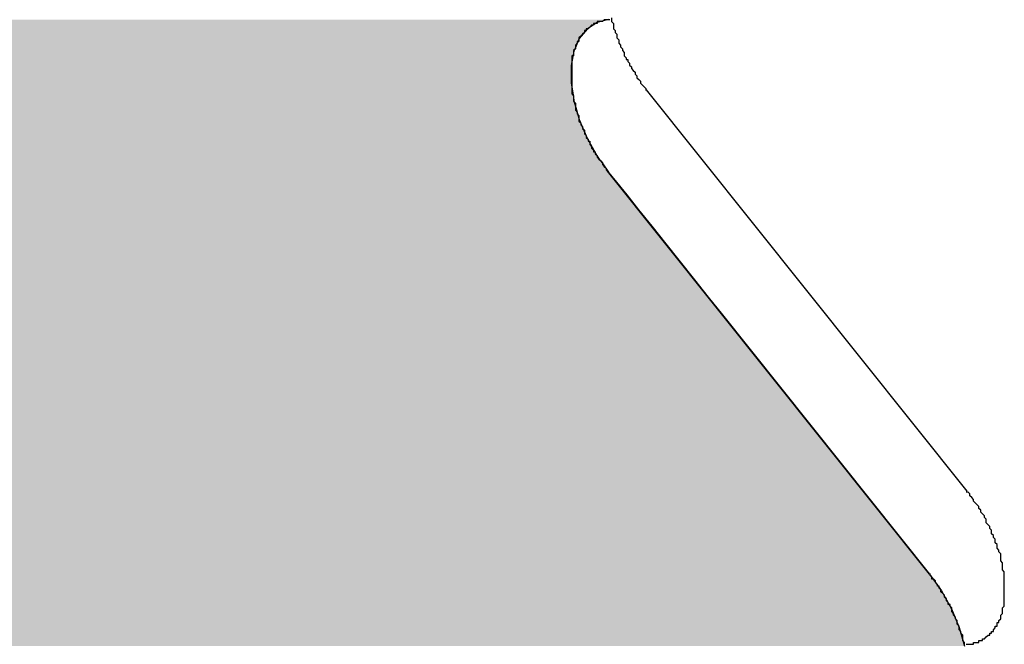
# Model space of a CAD drawing. Extents: x 23.6 to 53.2, y 17.8 to 37.
# Drawn here: x 29 to 29.1, y 27.8 to 27.8 of the extents above; entities that cross this region are included whole.
import ezdxf

# ---------------------------------------------------------------- set-up
doc = ezdxf.new("R2010")
doc.units = 0
doc.header["$MEASUREMENT"] = 0
doc.layers.add('GRID', color=2, linetype='CONTINUOUS')
doc.layers.add('HATCH', color=2, linetype='CONTINUOUS')

# ---------------------------------------------------------------- blocks, each defined once
blk = doc.blocks.new('*U49')
at = {"layer": 'HATCH', "linetype": 'Continuous'}
for p, q in [((29.035604, 27.826944), (29.035064, 27.826597)), ((29.036255, 27.827109), (29.035604, 27.826944)), ((29.035052, 27.82659), (29.03462, 27.826058)), ((29.035064, 27.826597), (29.035052, 27.82659)), ((29.03462, 27.826058), (29.034408, 27.825565)), ((29.034323, 27.825368), (29.034176, 27.824567)), ((29.034408, 27.825565), (29.034323, 27.825368)), ((29.034176, 27.824567), (29.034172, 27.824545)), ((29.034172, 27.824545), (29.034172, 27.823641)), ((29.034172, 27.823641), (29.034172, 27.823619)), ((29.034172, 27.823619), (29.034293, 27.822818)), ((29.034293, 27.822818), (29.034323, 27.822621)), ((29.034323, 27.822621), (29.034465, 27.822128)), ((29.034465, 27.822128), (29.034618, 27.821596)), ((29.034618, 27.821596), (29.03462, 27.821589)), ((29.03462, 27.821589), (29.034765, 27.821242)), ((29.034765, 27.821242), (29.035052, 27.820558)), ((29.035052, 27.820558), (29.035604, 27.819567)), ((29.035604, 27.819567), (29.035756, 27.819352)), ((29.035756, 27.819352), (29.03582, 27.819262)), ((29.03582, 27.819262), (29.035947, 27.819083)), ((29.035947, 27.819083), (29.036232, 27.818682)), ((29.036232, 27.818682), (29.036255, 27.818649)), ((29.036255, 27.818649), (29.036677, 27.818121)), ((29.036677, 27.818121), (29.037238, 27.817419)), ((29.037238, 27.817419), (29.037893, 27.816599)), ((29.037893, 27.816599), (29.038619, 27.815689)), ((29.038619, 27.815689), (29.039394, 27.814719)), ((29.039394, 27.814719), (29.040191, 27.813722)), ((29.040191, 27.813722), (29.040983, 27.81273)), ((29.040983, 27.81273), (29.041745, 27.811776)), ((29.041745, 27.811776), (29.04245, 27.810893)), ((29.04245, 27.810893), (29.053971, 27.796468)), ((29.053971, 27.796468), (29.054622, 27.795551)), ((29.054622, 27.795551), (29.055174, 27.79456)), ((29.055174, 27.79456), (29.055606, 27.793529)), ((29.055606, 27.793529), (29.055903, 27.792497))]:
    blk.add_line(p, q, dxfattribs=at)
for points in [[(28.9493, 27.827109), (28.9493, 27.826944), (29.035604, 27.826944)], [(28.9493, 27.826944), (28.9493, 27.826597), (29.035064, 27.826597)], [(28.9493, 27.826597), (28.9493, 27.82659), (29.035052, 27.82659)], [(28.9493, 27.82659), (28.9493, 27.826058), (29.03462, 27.826058)], [(28.9493, 27.826058), (28.9493, 27.825565), (29.034408, 27.825565)], [(28.9493, 27.825565), (28.9493, 27.825368), (29.034323, 27.825368)], [(28.9493, 27.825368), (28.9493, 27.824567), (29.034176, 27.824567)], [(28.9493, 27.824567), (28.9493, 27.824545), (29.034172, 27.824545)], [(28.9493, 27.824545), (28.9493, 27.823641), (29.034172, 27.823641)], [(28.9493, 27.823641), (28.9493, 27.823619), (29.034172, 27.823619)], [(28.9493, 27.823619), (28.9493, 27.822818), (29.034293, 27.822818)], [(28.9493, 27.822818), (28.9493, 27.822621), (29.034323, 27.822621)], [(28.9493, 27.822621), (28.9493, 27.822128), (29.034465, 27.822128)], [(28.9493, 27.822128), (28.9493, 27.821596), (29.034618, 27.821596)], [(28.9493, 27.821596), (28.9493, 27.821589), (29.03462, 27.821589)], [(28.9493, 27.821589), (28.9493, 27.821242), (29.034765, 27.821242)], [(28.9493, 27.821242), (28.9493, 27.820558), (29.035052, 27.820558)], [(28.9493, 27.820558), (28.9493, 27.819567), (29.035604, 27.819567)], [(28.9493, 27.819567), (28.9493, 27.819352), (29.035756, 27.819352)], [(28.9493, 27.819352), (28.9493, 27.819262), (29.03582, 27.819262)], [(28.9493, 27.819262), (28.9493, 27.819083), (29.035947, 27.819083)], [(28.9493, 27.819083), (28.9493, 27.818682), (29.036232, 27.818682)], [(28.9493, 27.818682), (28.9493, 27.818649), (29.036255, 27.818649)], [(28.9493, 27.818649), (28.9493, 27.818121), (29.036677, 27.818121)], [(28.9493, 27.818121), (28.9493, 27.817419), (29.037238, 27.817419)], [(28.9493, 27.817419), (28.9493, 27.816599), (29.037893, 27.816599)], [(28.9493, 27.816599), (28.9493, 27.815689), (29.038619, 27.815689)], [(28.9493, 27.815689), (28.9493, 27.814719), (29.039394, 27.814719)], [(28.9493, 27.814719), (28.9493, 27.813722), (29.040191, 27.813722)], [(28.9493, 27.813722), (28.9493, 27.81273), (29.040983, 27.81273)], [(28.9493, 27.81273), (28.9493, 27.811776), (29.041745, 27.811776)], [(28.9493, 27.811776), (28.9493, 27.810893), (29.04245, 27.810893)], [(28.9493, 27.810893), (28.9493, 27.796468), (29.053971, 27.796468)], [(28.9493, 27.796468), (28.9493, 27.795551), (29.054622, 27.795551)], [(28.9493, 27.795551), (28.9493, 27.79456), (29.055174, 27.79456)], [(28.9493, 27.79456), (28.9493, 27.793529), (29.055606, 27.793529)], [(28.9493, 27.793529), (28.9493, 27.792497), (29.055903, 27.792497)]]:
    blk.add_solid(points, dxfattribs=at)
at = {"layer": 'HATCH', "linetype": 'Continuous', "extrusion": (0, 0, -1)}
for points in [[(-28.9493, 27.827109), (-29.036255, 27.827109), (-29.035604, 27.826944)], [(-28.9493, 27.826944), (-29.035604, 27.826944), (-29.035064, 27.826597)], [(-28.9493, 27.826597), (-29.035064, 27.826597), (-29.035052, 27.82659)], [(-28.9493, 27.82659), (-29.035052, 27.82659), (-29.03462, 27.826058)], [(-28.9493, 27.826058), (-29.03462, 27.826058), (-29.034408, 27.825565)], [(-28.9493, 27.825565), (-29.034408, 27.825565), (-29.034323, 27.825368)], [(-28.9493, 27.825368), (-29.034323, 27.825368), (-29.034176, 27.824567)], [(-28.9493, 27.824567), (-29.034176, 27.824567), (-29.034172, 27.824545)], [(-28.9493, 27.824545), (-29.034172, 27.824545), (-29.034172, 27.823641)], [(-28.9493, 27.823641), (-29.034172, 27.823641), (-29.034172, 27.823619)], [(-28.9493, 27.823619), (-29.034172, 27.823619), (-29.034293, 27.822818)], [(-28.9493, 27.822818), (-29.034293, 27.822818), (-29.034323, 27.822621)], [(-28.9493, 27.822621), (-29.034323, 27.822621), (-29.034465, 27.822128)], [(-28.9493, 27.822128), (-29.034465, 27.822128), (-29.034618, 27.821596)], [(-28.9493, 27.821596), (-29.034618, 27.821596), (-29.03462, 27.821589)], [(-28.9493, 27.821589), (-29.03462, 27.821589), (-29.034765, 27.821242)], [(-28.9493, 27.821242), (-29.034765, 27.821242), (-29.035052, 27.820558)], [(-28.9493, 27.820558), (-29.035052, 27.820558), (-29.035604, 27.819567)], [(-28.9493, 27.819567), (-29.035604, 27.819567), (-29.035756, 27.819352)], [(-28.9493, 27.819352), (-29.035756, 27.819352), (-29.03582, 27.819262)], [(-28.9493, 27.819262), (-29.03582, 27.819262), (-29.035947, 27.819083)], [(-28.9493, 27.819083), (-29.035947, 27.819083), (-29.036232, 27.818682)], [(-28.9493, 27.818682), (-29.036232, 27.818682), (-29.036255, 27.818649)], [(-28.9493, 27.818649), (-29.036255, 27.818649), (-29.036677, 27.818121)], [(-28.9493, 27.818121), (-29.036677, 27.818121), (-29.037238, 27.817419)], [(-28.9493, 27.817419), (-29.037238, 27.817419), (-29.037893, 27.816599)], [(-28.9493, 27.816599), (-29.037893, 27.816599), (-29.038619, 27.815689)], [(-28.9493, 27.815689), (-29.038619, 27.815689), (-29.039394, 27.814719)], [(-28.9493, 27.814719), (-29.039394, 27.814719), (-29.040191, 27.813722)], [(-28.9493, 27.813722), (-29.040191, 27.813722), (-29.040983, 27.81273)], [(-28.9493, 27.81273), (-29.040983, 27.81273), (-29.041745, 27.811776)], [(-28.9493, 27.811776), (-29.041745, 27.811776), (-29.04245, 27.810893)], [(-28.9493, 27.810893), (-29.04245, 27.810893), (-29.053971, 27.796468)], [(-28.9493, 27.796468), (-29.053971, 27.796468), (-29.054622, 27.795551)], [(-28.9493, 27.795551), (-29.054622, 27.795551), (-29.055174, 27.79456)], [(-28.9493, 27.79456), (-29.055174, 27.79456), (-29.055606, 27.793529)], [(-28.9493, 27.793529), (-29.055606, 27.793529), (-29.055903, 27.792497)]]:
    blk.add_solid(points, dxfattribs=at)

msp = doc.modelspace()

# ---------------------------------------------------------------- linework, layer by layer
at = {"layer": 'GRID', "extrusion": (-1e-16, 0.816497, 0.57735)}
msp.add_line((29.056042, 27.801046), (29.038326, 27.823227), dxfattribs=at)
at = {"layer": 'GRID', "extrusion": (1.13e-14, 0.816497, 0.57735)}
msp.add_line((29.053971, 27.796468), (29.036255, 27.818649), dxfattribs=at)
at = {"layer": 'GRID'}
for points in [[(29.0363, 27.8271, 0), (29.0362, 27.8271, 0), (29.0361, 27.8271, 0), (29.0361, 27.8271, 0), (29.036, 27.8271, 0), (29.036, 27.8271, 0), (29.0359, 27.827, 0), (29.0359, 27.827, 0), (29.0358, 27.827, 0), (29.0357, 27.827, 0), (29.0357, 27.827, 0), (29.0356, 27.827, 0), (29.0356, 27.8269, 0), (29.0355, 27.8269, 0), (29.0355, 27.8269, 0), (29.0354, 27.8269, 0), (29.0354, 27.8268, 0), (29.0353, 27.8268, 0), (29.0353, 27.8268, 0), (29.0352, 27.8267, 0), (29.0352, 27.8267, 0), (29.0352, 27.8267, 0), (29.0351, 27.8266, 0), (29.0351, 27.8266, 0), (29.035, 27.8266, 0), (29.035, 27.8265, 0), (29.0349, 27.8265, 0), (29.0349, 27.8264, 0), (29.0349, 27.8264, 0), (29.0348, 27.8263, 0), (29.0348, 27.8263, 0), (29.0348, 27.8263, 0), (29.0347, 27.8262, 0), (29.0347, 27.8262, 0), (29.0346, 27.8261, 0), (29.0346, 27.8261, 0), (29.0346, 27.826, 0), (29.0346, 27.8259, 0), (29.0345, 27.8259, 0), (29.0345, 27.8258, 0), (29.0345, 27.8258, 0), (29.0344, 27.8257, 0), (29.0344, 27.8257, 0), (29.0344, 27.8256, 0), (29.0344, 27.8255, 0), (29.0344, 27.8255, 0), (29.0343, 27.8254, 0), (29.0343, 27.8253, 0), (29.0343, 27.8253, 0), (29.0343, 27.8252, 0), (29.0343, 27.8251, 0), (29.0342, 27.8251, 0), (29.0342, 27.825, 0), (29.0342, 27.8249, 0), (29.0342, 27.8249, 0), (29.0342, 27.8248, 0), (29.0342, 27.8247, 0), (29.0342, 27.8246, 0), (29.0342, 27.8246, 0), (29.0342, 27.8245, 0), (29.0342, 27.8244, 0), (29.0342, 27.8243, 0), (29.0342, 27.8243, 0), (29.0342, 27.8242, 0), (29.0342, 27.8241, 0), (29.0342, 27.824, 0), (29.0342, 27.8239, 0), (29.0342, 27.8239, 0), (29.0342, 27.8238, 0), (29.0342, 27.8237, 0), (29.0342, 27.8236, 0), (29.0342, 27.8235, 0), (29.0342, 27.8234, 0), (29.0342, 27.8234, 0), (29.0342, 27.8233, 0), (29.0342, 27.8232, 0), (29.0342, 27.8231, 0), (29.0342, 27.823, 0), (29.0343, 27.8229, 0), (29.0343, 27.8228, 0), (29.0343, 27.8227, 0), (29.0343, 27.8227, 0), (29.0343, 27.8226, 0), (29.0344, 27.8225, 0), (29.0344, 27.8224, 0), (29.0344, 27.8223, 0), (29.0344, 27.8222, 0), (29.0344, 27.8221, 0), (29.0345, 27.822, 0), (29.0345, 27.822, 0), (29.0345, 27.8219, 0), (29.0346, 27.8218, 0), (29.0346, 27.8217, 0), (29.0346, 27.8216, 0), (29.0346, 27.8215, 0), (29.0347, 27.8214, 0), (29.0347, 27.8213, 0), (29.0348, 27.8212, 0), (29.0348, 27.8212, 0), (29.0348, 27.8211, 0), (29.0349, 27.821, 0), (29.0349, 27.8209, 0), (29.0349, 27.8208, 0), (29.035, 27.8207, 0), (29.035, 27.8206, 0), (29.0351, 27.8205, 0), (29.0351, 27.8204, 0), (29.0352, 27.8204, 0), (29.0352, 27.8203, 0), (29.0352, 27.8202, 0), (29.0353, 27.8201, 0), (29.0353, 27.82, 0), (29.0354, 27.8199, 0), (29.0354, 27.8198, 0), (29.0355, 27.8198, 0), (29.0355, 27.8197, 0), (29.0356, 27.8196, 0), (29.0356, 27.8195, 0), (29.0357, 27.8194, 0), (29.0357, 27.8194, 0), (29.0358, 27.8193, 0), (29.0359, 27.8192, 0), (29.0359, 27.8191, 0), (29.036, 27.819, 0), (29.036, 27.819, 0), (29.0361, 27.8189, 0), (29.0361, 27.8188, 0), (29.0362, 27.8187, 0), (29.0363, 27.8186, 0)], [(29.0364, 27.8272, 0), (29.0364, 27.8271, 0), (29.0364, 27.827, 0), (29.0365, 27.8269, 0), (29.0365, 27.8268, 0), (29.0365, 27.8267, 0), (29.0365, 27.8266, 0), (29.0366, 27.8265, 0), (29.0366, 27.8264, 0), (29.0366, 27.8264, 0), (29.0367, 27.8263, 0), (29.0367, 27.8262, 0), (29.0367, 27.8261, 0), (29.0368, 27.826, 0), (29.0368, 27.8259, 0), (29.0368, 27.8258, 0), (29.0369, 27.8257, 0), (29.0369, 27.8256, 0), (29.0369, 27.8256, 0), (29.037, 27.8255, 0), (29.037, 27.8254, 0), (29.0371, 27.8253, 0), (29.0371, 27.8252, 0), (29.0371, 27.8251, 0), (29.0372, 27.825, 0), (29.0372, 27.8249, 0), (29.0373, 27.8249, 0), (29.0373, 27.8248, 0), (29.0374, 27.8247, 0), (29.0374, 27.8246, 0), (29.0375, 27.8245, 0), (29.0375, 27.8244, 0), (29.0376, 27.8243, 0), (29.0376, 27.8243, 0), (29.0377, 27.8242, 0), (29.0377, 27.8241, 0), (29.0378, 27.824, 0), (29.0378, 27.8239, 0), (29.0379, 27.8238, 0), (29.0379, 27.8238, 0), (29.038, 27.8237, 0), (29.038, 27.8236, 0), (29.0381, 27.8235, 0), (29.0381, 27.8235, 0), (29.0382, 27.8234, 0), (29.0383, 27.8233, 0), (29.0383, 27.8232, 0)], [(29.056, 27.7926, 0), (29.0561, 27.7926, 0), (29.0562, 27.7926, 0), (29.0562, 27.7926, 0), (29.0563, 27.7926, 0), (29.0563, 27.7926, 0), (29.0564, 27.7926, 0), (29.0564, 27.7927, 0), (29.0565, 27.7927, 0), (29.0566, 27.7927, 0), (29.0566, 27.7927, 0), (29.0567, 27.7927, 0), (29.0567, 27.7928, 0), (29.0568, 27.7928, 0), (29.0568, 27.7928, 0), (29.0569, 27.7928, 0), (29.0569, 27.7929, 0), (29.057, 27.7929, 0), (29.057, 27.7929, 0), (29.0571, 27.793, 0), (29.0571, 27.793, 0), (29.0571, 27.793, 0), (29.0572, 27.7931, 0), (29.0572, 27.7931, 0), (29.0573, 27.7931, 0), (29.0573, 27.7932, 0), (29.0574, 27.7932, 0), (29.0574, 27.7933, 0), (29.0574, 27.7933, 0), (29.0575, 27.7933, 0), (29.0575, 27.7934, 0), (29.0575, 27.7934, 0), (29.0576, 27.7935, 0), (29.0576, 27.7935, 0), (29.0576, 27.7936, 0), (29.0577, 27.7936, 0), (29.0577, 27.7937, 0), (29.0577, 27.7938, 0), (29.0578, 27.7938, 0), (29.0578, 27.7939, 0), (29.0578, 27.7939, 0), (29.0579, 27.794, 0), (29.0579, 27.794, 0), (29.0579, 27.7941, 0), (29.0579, 27.7942, 0), (29.0579, 27.7942, 0), (29.058, 27.7943, 0), (29.058, 27.7944, 0), (29.058, 27.7944, 0), (29.058, 27.7945, 0), (29.058, 27.7946, 0), (29.058, 27.7946, 0), (29.0581, 27.7947, 0), (29.0581, 27.7948, 0), (29.0581, 27.7948, 0), (29.0581, 27.7949, 0), (29.0581, 27.795, 0), (29.0581, 27.7951, 0), (29.0581, 27.7951, 0), (29.0581, 27.7952, 0), (29.0581, 27.7953, 0), (29.0581, 27.7954, 0), (29.0581, 27.7954, 0), (29.0581, 27.7955, 0), (29.0581, 27.7956, 0), (29.0581, 27.7957, 0), (29.0581, 27.7958, 0), (29.0581, 27.7958, 0), (29.0581, 27.7959, 0), (29.0581, 27.796, 0), (29.0581, 27.7961, 0), (29.0581, 27.7962, 0), (29.0581, 27.7963, 0), (29.0581, 27.7963, 0), (29.0581, 27.7964, 0), (29.0581, 27.7965, 0), (29.0581, 27.7966, 0), (29.058, 27.7967, 0), (29.058, 27.7968, 0), (29.058, 27.7969, 0), (29.058, 27.7969, 0), (29.058, 27.797, 0), (29.058, 27.7971, 0), (29.0579, 27.7972, 0), (29.0579, 27.7973, 0), (29.0579, 27.7974, 0), (29.0579, 27.7975, 0), (29.0579, 27.7976, 0), (29.0578, 27.7977, 0), (29.0578, 27.7977, 0), (29.0578, 27.7978, 0), (29.0577, 27.7979, 0), (29.0577, 27.798, 0), (29.0577, 27.7981, 0), (29.0576, 27.7982, 0), (29.0576, 27.7983, 0), (29.0576, 27.7984, 0), (29.0575, 27.7985, 0), (29.0575, 27.7985, 0), (29.0575, 27.7986, 0), (29.0574, 27.7987, 0), (29.0574, 27.7988, 0), (29.0574, 27.7989, 0), (29.0573, 27.799, 0), (29.0573, 27.7991, 0), (29.0572, 27.7992, 0), (29.0572, 27.7992, 0), (29.0571, 27.7993, 0), (29.0571, 27.7994, 0), (29.0571, 27.7995, 0), (29.057, 27.7996, 0), (29.057, 27.7997, 0), (29.0569, 27.7998, 0), (29.0569, 27.7998, 0), (29.0568, 27.7999, 0), (29.0568, 27.8, 0), (29.0567, 27.8001, 0), (29.0567, 27.8002, 0), (29.0566, 27.8003, 0), (29.0566, 27.8003, 0), (29.0565, 27.8004, 0), (29.0564, 27.8005, 0), (29.0564, 27.8006, 0), (29.0563, 27.8007, 0), (29.0563, 27.8007, 0), (29.0562, 27.8008, 0), (29.0562, 27.8009, 0), (29.0561, 27.801, 0), (29.056, 27.801, 0)], [(29.0559, 27.7925, 0), (29.0559, 27.7926, 0), (29.0559, 27.7927, 0), (29.0558, 27.7928, 0), (29.0558, 27.7929, 0), (29.0558, 27.793, 0), (29.0558, 27.7931, 0), (29.0557, 27.7932, 0), (29.0557, 27.7933, 0), (29.0557, 27.7933, 0), (29.0556, 27.7934, 0), (29.0556, 27.7935, 0), (29.0556, 27.7936, 0), (29.0555, 27.7937, 0), (29.0555, 27.7938, 0), (29.0555, 27.7939, 0), (29.0554, 27.794, 0), (29.0554, 27.7941, 0), (29.0554, 27.7941, 0), (29.0553, 27.7942, 0), (29.0553, 27.7943, 0), (29.0552, 27.7944, 0), (29.0552, 27.7945, 0), (29.0552, 27.7946, 0), (29.0551, 27.7947, 0), (29.0551, 27.7948, 0), (29.055, 27.7948, 0), (29.055, 27.7949, 0), (29.0549, 27.795, 0), (29.0549, 27.7951, 0), (29.0548, 27.7952, 0), (29.0548, 27.7953, 0), (29.0547, 27.7954, 0), (29.0547, 27.7954, 0), (29.0546, 27.7955, 0), (29.0546, 27.7956, 0), (29.0545, 27.7957, 0), (29.0545, 27.7958, 0), (29.0544, 27.7958, 0), (29.0544, 27.7959, 0), (29.0543, 27.796, 0), (29.0543, 27.7961, 0), (29.0542, 27.7962, 0), (29.0541, 27.7962, 0), (29.0541, 27.7963, 0), (29.054, 27.7964, 0), (29.054, 27.7965, 0)]]:
    msp.add_polyline3d(points, dxfattribs=at)

# ---------------------------------------------------------------- block references
at = {"layer": 'HATCH', "linetype": 'Continuous'}
msp.add_blockref('*U49', (0, 0), dxfattribs=at)

doc.saveas('drawing.dxf')
